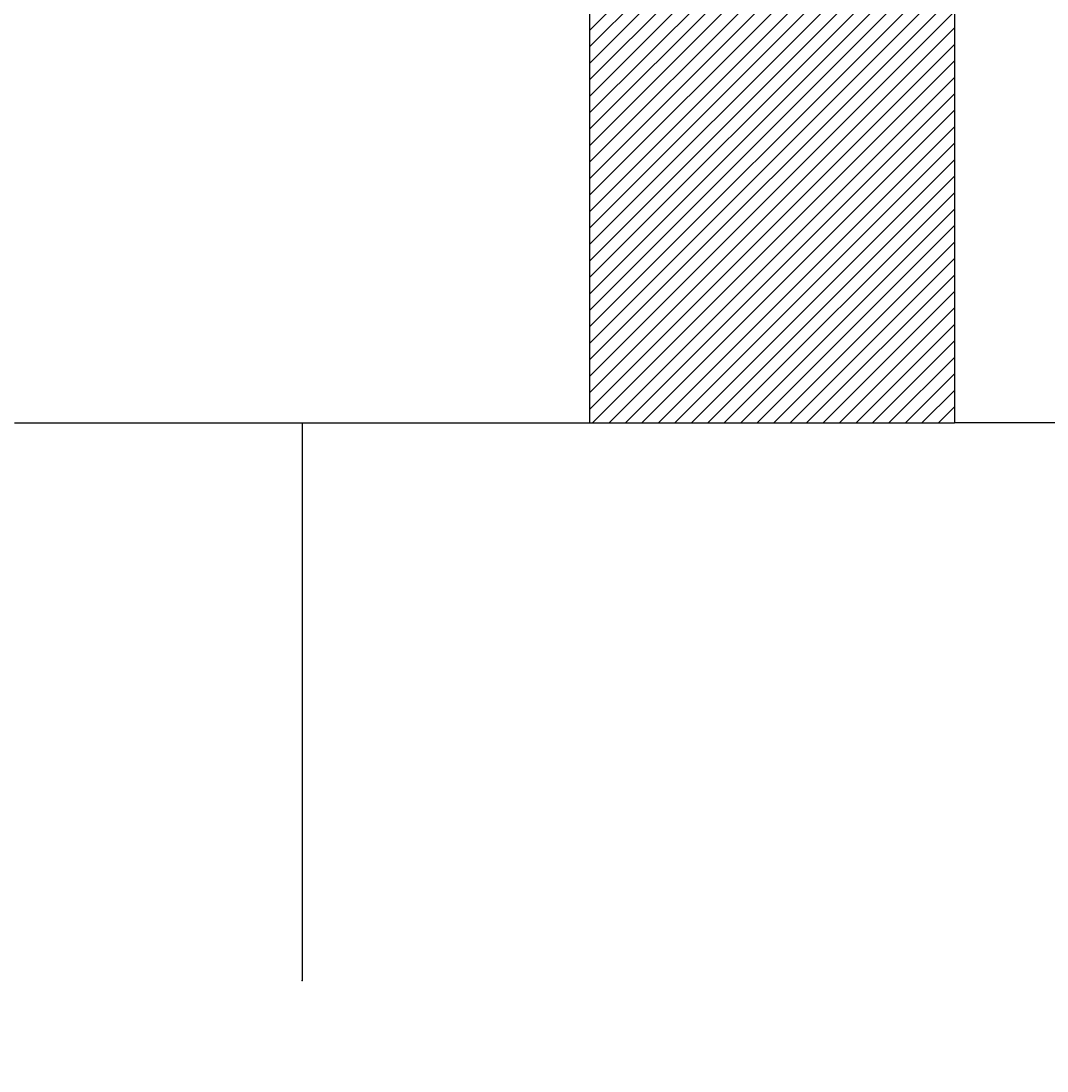
# Model space of a CAD drawing. Extents: x -526 to 3488, y -1200 to 1584.
# Drawn here: x 92 to 144, y 982 to 1035 of the extents above; entities that cross this region are included whole.
import ezdxf

# ---------------------------------------------------------------- set-up
doc = ezdxf.new("R2010")
doc.units = 0
doc.header["$LTSCALE"] = 60
doc.header["$MEASUREMENT"] = 0
doc.linetypes.add('STRICHPUNKTIERT', pattern=[1, 0.5, -0.25, 0, -0.25])
doc.layers.get('0').update_dxf_attribs({"linetype": 'CONTINUOUS'})
doc.layers.get('DEFPOINTS').update_dxf_attribs({"linetype": 'CONTINUOUS'})
doc.layers.add('LAYER01', color=7, linetype='CONTINUOUS')
doc.dimstyles.get("Standard").update_dxf_attribs({"dimtxt": 0.18, "dimasz": 0.18, "dimexe": 0.18, "dimexo": 0.0625, "dimgap": 0.09, "dimtad": 0, "dimtih": 1, "dimtoh": 1, "dimdec": 4, "dimzin": 0, "dimdsep": 46, "dimtxsty": 'Standard', "dimcen": 0.09, "dimadec": 0, "dimazin": 0, "dimtfac": 1, "dimtdec": 4, "dimtofl": 0, "dimtmove": 2, "dimatfit": 3, "dimfxl": 1, "dimtolj": 1, "dimtzin": 0, "dimarcsym": 0})

# ---------------------------------------------------------------- blocks, each defined once
blk = doc.blocks.new('*D35')
at = {"layer": 'DEFPOINTS', "color": 0}
for p in [(1848.504492, 1121.742696), (1918.713856, 1121.742696), (1848.504492, 1079.742694), (1761.755366, 703.242504), (0, 0), (0, 0), (0, 0), (0, 0)]:
    blk.add_point(p, dxfattribs=at)
at = {"layer": 'LAYER01', "color": 0, "lineweight": -2}
for p, q in [((1853.504492, 1121.742696), (1928.713856, 1121.742696)), ((1918.713856, 1097.742694), (1918.713856, 1103.742696)), ((1853.504492, 1079.742694), (1928.713856, 1079.742694))]:
    blk.add_line(p, q, dxfattribs=at)
at = {"layer": 'LAYER01', "color": 0}
for points in [[(1915.713856, 1103.742696), (1921.713856, 1103.742696), (1918.713856, 1121.742696)], [(1915.713856, 1097.742694), (1921.713856, 1097.742694), (1918.713856, 1079.742694)]]:
    blk.add_solid(points, dxfattribs=at)
at = {"layer": 'LAYER01', "color": 0, "insert": (1968.758856, 1100.742695), "char_height": 20, "attachment_point": 5, "rotation": 90}
blk.add_mtext('\\A1;40', dxfattribs=at)
blk = doc.blocks.new('*D34')
at = {"layer": 'DEFPOINTS', "color": 0}
for p in [(1539.425, 1054.743), (1773.505, 1054.743), (1539.425, 999.089), (903.254, 667.84), (0, 0), (0, 0), (0, 0), (0, 0)]:
    blk.add_point(p, dxfattribs=at)
at = {"layer": 'LAYER01', "color": 0, "lineweight": -2}
for p, q in [((1539.425, 1049.743), (1539.425, 989.089)), ((1773.505, 1049.743), (1773.505, 989.089)), ((1559.425, 999.089), (1631.375, 999.089)), ((1753.505, 999.089), (1681.555, 999.089))]:
    blk.add_line(p, q, dxfattribs=at)
at = {"layer": 'LAYER01', "color": 0}
for points in [[(1559.425, 1002.422), (1559.425, 995.756), (1539.425, 999.089)], [(1753.505, 1002.422), (1753.505, 995.756), (1773.505, 999.089)]]:
    blk.add_solid(points, dxfattribs=at)
at = {"layer": 'LAYER01', "color": 0, "insert": (1656.465, 999.089), "char_height": 20, "attachment_point": 5}
blk.add_mtext('\\A1;240', dxfattribs=at)
blk = doc.blocks.new('TANGO-G17')
at = {"color": 255, "linetype": 'Continuous'}
for p, q in [((121.011452, 1034.792386), (139.662274, 1053.443208)), ((121.011452, 1033.950487), (139.662274, 1052.601309)), ((121.011452, 1033.108588), (139.662274, 1051.75941)), ((121.011452, 1032.266689), (139.662274, 1050.917511)), ((121.011452, 1031.42479), (139.662274, 1050.075612)), ((121.011452, 1030.582891), (139.662274, 1049.233713)), ((121.011452, 1029.740992), (139.662274, 1048.391814)), ((121.011452, 1028.899093), (139.662274, 1047.549915)), ((121.011452, 1028.057194), (139.662274, 1046.708016)), ((121.011452, 1027.215295), (139.662274, 1045.866117)), ((121.011452, 1026.373396), (139.662274, 1045.024218)), ((121.011452, 1025.531497), (139.662274, 1044.182319)), ((121.011452, 1024.689598), (139.662274, 1043.34042)), ((121.011452, 1023.847699), (139.662274, 1042.498521)), ((121.011452, 1023.0058), (139.662274, 1041.656622)), ((121.011452, 1022.163901), (139.662274, 1040.814723)), ((121.011452, 1021.322002), (139.662274, 1039.972824)), ((121.011452, 1020.480103), (139.662274, 1039.130925)), ((121.011452, 1019.638204), (139.662274, 1038.289026)), ((121.011452, 1018.796305), (139.662274, 1037.447127)), ((121.011452, 1017.954406), (139.662274, 1036.605228)), ((121.011452, 1017.112507), (139.662274, 1035.763329)), ((121.011452, 1016.270608), (139.662274, 1034.92143)), ((121.011452, 1015.428709), (139.662274, 1034.079531)), ((121.167337, 1014.742695), (139.662274, 1033.237632)), ((122.009236, 1014.742695), (139.662274, 1032.395733)), ((122.851135, 1014.742695), (139.662274, 1031.553834)), ((123.693034, 1014.742695), (139.662274, 1030.711935)), ((124.534933, 1014.742695), (139.662274, 1029.870036)), ((125.376832, 1014.742695), (139.662274, 1029.028137)), ((126.218731, 1014.742695), (139.662274, 1028.186238)), ((127.06063, 1014.742695), (139.662274, 1027.344339)), ((127.902529, 1014.742695), (139.662274, 1026.50244)), ((128.744428, 1014.742695), (139.662274, 1025.660541)), ((129.586327, 1014.742695), (139.662274, 1024.818642)), ((130.428226, 1014.742695), (139.662274, 1023.976743)), ((131.270125, 1014.742695), (139.662274, 1023.134844)), ((132.112024, 1014.742695), (139.662274, 1022.292945)), ((132.953924, 1014.742695), (139.662274, 1021.451046)), ((133.795823, 1014.742695), (139.662274, 1020.609147)), ((134.637722, 1014.742695), (139.662274, 1019.767248)), ((135.479621, 1014.742695), (139.662274, 1018.925349)), ((136.32152, 1014.742695), (139.662274, 1018.08345)), ((137.163419, 1014.742695), (139.662274, 1017.241551)), ((138.005318, 1014.742695), (139.662274, 1016.399652)), ((138.847217, 1014.742695), (139.662274, 1015.557753))]:
    blk.add_line(p, q, dxfattribs=at)
blk = doc.blocks.new('*D20')
at = {"layer": 'LAYER01', "color": 7}
for p, q in [((465.882346, 1044.742696), (465.882346, 826.120104)), ((106.316474, 976.238614), (106.316474, 826.120104)), ((106.316474, 838.620104), (465.882346, 838.620104))]:
    blk.add_line(p, q, dxfattribs=at)
for p in [(465.882346, 1054.742696), (106.316474, 986.238614), (465.882346, 838.620104)]:
    blk.add_point(p, dxfattribs=at)
for points in [[(126.316474, 835.286904), (106.316474, 838.620104), (126.316474, 841.953304)], [(445.882346, 835.286904), (465.882346, 838.620104), (445.882346, 841.953304)]]:
    blk.add_solid(points, dxfattribs=at)
at = {"layer": 'LAYER01', "color": 7, "linetype": 'STRICHPUNKTIERT'}
blk.add_text('348', height=25, dxfattribs=at).set_placement((254.84941, 851.120104))

msp = doc.modelspace()

# ---------------------------------------------------------------- linework, layer by layer
at = {"color": 7, "linetype": 'Continuous'}
for p, q in [((121.011451, 1061.225245), (121.011451, 1014.742689)), ((139.662281, 1057.303825), (139.662281, 1014.742689)), ((91.621504, 1014.742689), (121.011451, 1014.742689)), ((106.316474, 1014.742695), (106.316474, 986.238614)), ((121.011451, 1014.742689), (139.662281, 1014.742689)), ((145.316467, 1014.742689), (139.662281, 1014.742689))]:
    msp.add_line(p, q, dxfattribs=at)

# ---------------------------------------------------------------- block references
at = {"layer": 'LAYER01'}
msp.add_blockref('TANGO-G17', (0, 0), dxfattribs=at)

# ---------------------------------------------------------------- dimensions: what is measured, and where the dimension line sits
at = {"layer": 'LAYER01', "color": 7}
dim = msp.add_linear_dim(base=(1918.713856, 1121.742696), p1=(1848.504492, 1079.742694), p2=(1848.504492, 1121.742696), angle=90, dimstyle='Standard', override={"dimtxt": 20, "dimasz": 18, "dimexe": 10, "dimexo": 5, "dimdec": 0, "dimlfac": 0.952}, dxfattribs=at)
dim.commit()
dim.dimension.update_dxf_attribs({"geometry": '*D35', "text_midpoint": (1968.758856, 1100.742695), "text_rotation": 90})
for base, picture, middle in [((1761.755366, 703.242504), '*D35', (1761.755366, 703.242504)), ((903.25414, 667.840391), '*D34', (903.25414, 667.840391))]:
    dim = msp.add_angular_dim_2l(base=base, line1=((0, 0), (0, 0)), line2=((0, 0), (0, 0)), dimstyle='Standard', override={"dimdec": 0}, dxfattribs=at)
    dim.commit()
    dim.dimension.update_dxf_attribs({"geometry": picture, "text_midpoint": middle})
dim = msp.add_linear_dim(base=(1539.425381, 999.089107), p1=(1773.504504, 1054.742696), p2=(1539.425381, 1054.742696), dimstyle='Standard', override={"dimtxt": 20, "dimasz": 20, "dimexe": 10, "dimexo": 5, "dimdec": 0, "dimlfac": 1.025, "dimrnd": 1, "dimpost": '<>', "dimdle": 1}, dxfattribs=at)
dim.commit()
dim.dimension.update_dxf_attribs({"geometry": '*D34', "text_midpoint": (1656.464943, 999.089107)})
dim = msp.add_linear_dim(base=(465.882346, 838.620104), p1=(106.316474, 986.238614), p2=(465.882346, 1054.742696), dimstyle='Standard', dxfattribs=at)
dim.commit()
dim.dimension.update_dxf_attribs({"geometry": '*D20', "text_midpoint": (288.182744, 863.620104)})

doc.saveas('drawing.dxf')
